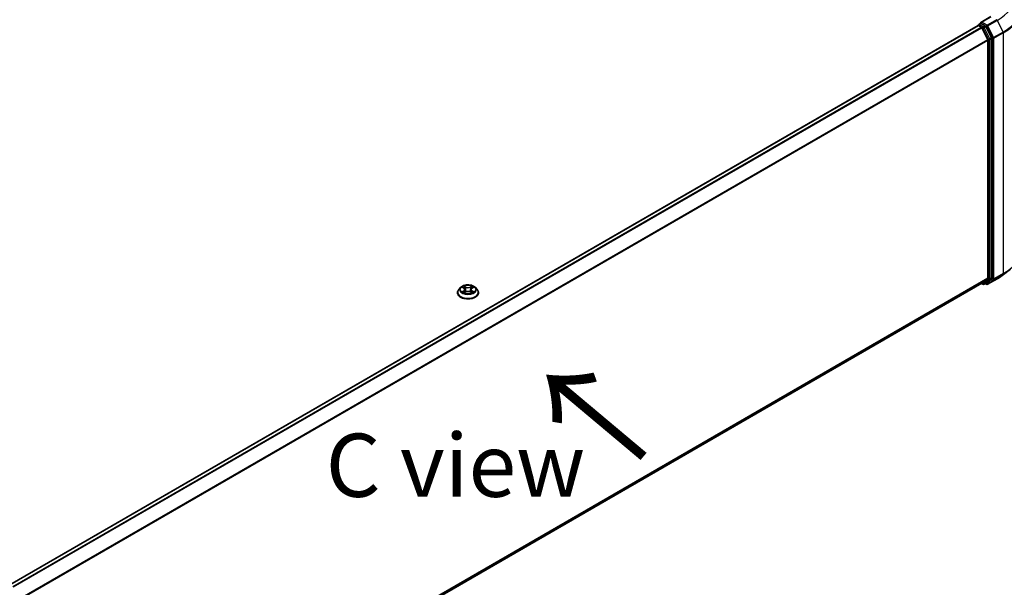
# Model space of a CAD drawing. Units: millimetres. Extents: x 0 to 10281, y 0 to 2388.
# Drawn here: x 62 to 88, y 95 to 110 of the extents above; entities that cross this region are included whole.
import ezdxf

# ---------------------------------------------------------------- set-up
doc = ezdxf.new("R2010")
doc.units = ezdxf.units.MM
doc.header["$LTSCALE"] = 0.666667
doc.layers.get('Defpoints').update_dxf_attribs({"lineweight": 25})
for name, color, linetype, lineweight in [('Dimension (ISO)', 7, 'Continuous', 18), ('Symbol (ISO)', 7, 'Continuous', 18), ('Visible (ISO)', 7, 'Continuous', 35), ('Visible Narrow (ISO)', 7, 'Continuous', 25)]:
    doc.layers.add(name, color=color, linetype=linetype, lineweight=lineweight)
doc.styles.add('Note Text (TK)', font='MS PGothic.ttf')
doc.dimstyles.new('Default - Method 1b (TK)', dxfattribs={"dimscale": 0.666667, "dimtxt": 2.5, "dimasz": 2.5, "dimexe": 1, "dimexo": 1.5, "dimgap": 1, "dimtad": 1, "dimtoh": 1, "dimrnd": 1e-08, "dimdsep": 46, "dimtxsty": 'Note Text (TK)', "dimcen": 0.09, "dimdle": 5, "dimclrd": 100, "dimclre": 100, "dimclrt": 7, "dimadec": 1, "dimazin": 1, "dimtfac": 1, "dimtmove": 0, "dimatfit": 3, "dimfxl": 1, "dimtolj": 1, "dimlwd": -1, "dimlwe": -1, "dimarcsym": 0})

# ---------------------------------------------------------------- blocks, each defined once
blk = doc.blocks.new('*D17')
at = {"layer": 'Defpoints', "color": 0, "transparency": 16777216}
for p in [(87.503, 105.235), (58.688, 88.434), (70.944, 81.358)]:
    blk.add_point(p, dxfattribs=at)
at = {"layer": 'Dimension (ISO)', "color": 100, "transparency": 16777216}
for p, q in [((88.503, 104.658), (100.569, 97.692)), ((98.459, 97.243), (72.388, 82.191)), ((59.688, 87.857), (71.611, 80.973))]:
    blk.add_line(p, q, dxfattribs=at)
for points in [[(98.32, 97.484), (98.597, 97.003), (99.902, 98.077)], [(72.249, 82.432), (72.526, 81.951), (70.944, 81.358)]]:
    blk.add_solid(points, dxfattribs=at)
at = {"layer": 'Dimension (ISO)', "color": 7, "transparency": 16777216, "insert": (83.726, 90.292), "char_height": 1.66667, "attachment_point": 4, "rotation": 30, "style": 'Note Text (TK)'}
blk.add_mtext('\\A1;{\\Q-30.000;\\W0.816;\\H0.816x;430}', dxfattribs=at)

msp = doc.modelspace()

# ---------------------------------------------------------------- linework, layer by layer
at = {"layer": 'Visible (ISO)'}
for p, q in [((87.17251, 110.41804), (86.90905, 110.26593)), ((61.2528, 95.4144), (86.83579, 110.18475)), ((86.84171, 110.18723), (86.84171, 110.18607)), ((86.85008, 110.18334), (86.92143, 110.14214)), ((86.856, 110.21197), (86.90402, 110.2397)), ((87.02912, 110.17328), (86.91742, 110.23777)), ((86.93695, 110.12479), (87.09457, 109.81539)), ((87.19558, 109.85963), (87.04464, 110.15593)), ((87.09925, 109.79775), (87.09925, 103.51595)), ((87.20026, 103.51059), (87.20026, 109.84199)), ((87.50994, 103.60695), (87.69004, 103.74952)), ((61.53055, 88.7078), (86.93571, 103.37547)), ((86.92816, 103.37111), (86.96769, 103.34829)), ((87.09457, 103.50372), (86.93695, 103.37632)), ((86.99626, 103.34829), (87.04341, 103.3755)), ((87.06203, 103.34825), (87.02912, 103.36726)), ((87.04464, 103.37635), (87.19558, 103.49836)), ((87.0906, 103.34825), (87.33977, 103.49211)), ((73.08498, 103.12647), (73.08498, 103.12964)), ((73.16586, 103.26329), (73.11862, 103.21059)), ((73.21213, 103.26908), (73.25269, 103.24484)), ((73.26011, 103.12469), (73.30234, 103.14824)), ((73.27765, 103.21154), (73.28546, 103.13882)), ((73.42, 103.14824), (73.46224, 103.12469)), ((73.4447, 103.21154), (73.43689, 103.13882)), ((73.46966, 103.24484), (73.51021, 103.26908)), ((73.51021, 103.26909), (73.51022, 103.2691)), ((73.55649, 103.26329), (73.60373, 103.21059)), ((73.63736, 103.12647), (73.63736, 103.12964))]:
    msp.add_line(p, q, dxfattribs=at)
for centre, start, end in [((86.87028, 110.18723), 120, 180), ((86.98198, 103.37303), 240, 300), ((87.07632, 103.373), 240, 300)]:
    msp.add_arc(centre, 0.02857, start, end, dxfattribs=at)
for centre, major_axis, start_param, end_param in [((86.85008, 110.16001), (-0.01429, 0.02474), 5.49778714, 6.28318531), ((86.93762, 110.24943), (-0.04041, 0), 4.71238898, 6.28318531), ((86.91742, 110.2611), (-0.01429, -0.02474), 5.49778714, 6.12363721), ((86.92143, 110.11882), (0.01429, -0.02474), 1.48013644, 2.35619449), ((87.02912, 110.14995), (0.01429, -0.02474), 1.48013644, 2.35619449), ((87.07905, 109.80941), (0.01429, -0.02474), 0.78539816, 1.48013644), ((87.18006, 109.85366), (0.01429, -0.02474), 0.78539816, 1.48013644), ((86.92143, 103.40021), (0.01429, -0.02474), 0, 0.09065989), ((87.02912, 103.40025), (0.01429, -0.02474), 0, 0.09065989), ((87.07905, 103.52762), (0.01429, -0.02474), 0.09065989, 0.78539816), ((87.18006, 103.52225), (0.01429, -0.02474), 0.09065989, 0.78539816)]:
    msp.add_ellipse(centre, major_axis=major_axis, ratio=0.57735027, start_param=start_param, end_param=end_param, dxfattribs=at)
for points, knots in [([(86.90402, 110.2397), (86.90525, 110.2404), (86.9073, 110.24078), (86.91212, 110.24021), (86.91487, 110.23925), (86.91742, 110.23777)], [0.038953354, 0.038953354, 0.038953354, 0.038953354, 0.0503345484, 0.0503345484, 0.0617157428, 0.0617157428, 0.0617157428, 0.0617157428]), ([(87.33977, 103.49211), (87.3521, 103.49923), (87.36423, 103.50646), (87.38812, 103.52113), (87.39987, 103.52858), (87.42298, 103.54369), (87.43434, 103.55136), (87.45665, 103.56689), (87.4676, 103.57476), (87.48908, 103.5907), (87.49962, 103.59878), (87.50994, 103.60695)], [1.570796327, 1.570796327, 1.570796327, 1.570796327, 1.60184851, 1.60184851, 1.632900694, 1.632900694, 1.663952877, 1.663952877, 1.695005061, 1.695005061, 1.726057244, 1.726057244, 1.726057244, 1.726057244]), ([(73.55649, 103.26329), (73.5448, 103.27633), (73.52996, 103.28777), (73.49494, 103.30746), (73.47454, 103.31556), (73.43076, 103.3274), (73.40739, 103.33114), (73.36002, 103.33401), (73.33603, 103.33317), (73.28962, 103.32699), (73.2672, 103.32165), (73.22599, 103.30679), (73.20722, 103.29725), (73.18173, 103.27899), (73.17318, 103.27145), (73.16586, 103.26329)], [1.26296478, 1.26296478, 1.26296478, 1.26296478, 1.5839777, 1.5839777, 1.9184063, 1.9184063, 2.25148375, 2.25148375, 2.58279719, 2.58279719, 2.9145331, 2.9145331, 3.24851107, 3.24851107, 3.4494242, 3.4494242, 3.4494242, 3.4494242]), ([(73.22146, 103.26351), (73.21579, 103.26995), (73.20713, 103.27363), (73.19885, 103.27544), (73.19876, 103.27546), (73.19866, 103.27548)], [0.0019022161, 0.0019022161, 0.0019022161, 0.0019022161, 0.0320559737, 0.0320559737, 0.0323943032, 0.0323943032, 0.0323943032, 0.0323943032]), ([(73.19866, 103.27548), (73.19875, 103.27544), (73.19883, 103.27541), (73.19968, 103.27509), (73.20045, 103.27479), (73.20121, 103.27447)], [-0.03239430317, -0.03239430317, -0.03239430317, -0.03239430317, -0.03205597372, -0.03205597372, -0.02897275834, -0.02897275834, -0.02897275834, -0.02897275834]), ([(73.25153, 103.30559), (73.25149, 103.30563), (73.25145, 103.30566), (73.25136, 103.30574), (73.25131, 103.30579), (73.25125, 103.30584)], [-0.000230599076, -0.000230599076, -0.000230599076, -0.000230599076, 0, 0, 0.000338329447, 0.000338329447, 0.000338329447, 0.000338329447]), ([(73.25125, 103.30584), (73.25128, 103.30578), (73.25132, 103.30573), (73.25138, 103.30564), (73.2514, 103.3056), (73.25143, 103.30556)], [-0.000338329447, -0.000338329447, -0.000338329447, -0.000338329447, 0, 0, 0.000241517914, 0.000241517914, 0.000241517914, 0.000241517914]), ([(73.45937, 103.28562), (73.46471, 103.29301), (73.46776, 103.30062), (73.47103, 103.30573), (73.47106, 103.30578), (73.4711, 103.30584)], [0, 0, 0, 0, 0.0320559737, 0.0320559737, 0.0323943032, 0.0323943032, 0.0323943032, 0.0323943032]), ([(73.4711, 103.30584), (73.47104, 103.30579), (73.47099, 103.30574), (73.47043, 103.30525), (73.46993, 103.30479), (73.46943, 103.30433)], [-0.03239430317, -0.03239430317, -0.03239430317, -0.03239430317, -0.03205597372, -0.03205597372, -0.02897275834, -0.02897275834, -0.02897275834, -0.02897275834]), ([(73.52369, 103.27548), (73.52359, 103.27546), (73.5235, 103.27544), (73.52334, 103.2754), (73.52328, 103.27539), (73.52321, 103.27537)], [-0.000338329447, -0.000338329447, -0.000338329447, -0.000338329447, 0, 0, 0.000241517914, 0.000241517914, 0.000241517914, 0.000241517914]), ([(73.52326, 103.27532), (73.52332, 103.27534), (73.52338, 103.27536), (73.52352, 103.27541), (73.5236, 103.27544), (73.52369, 103.27548)], [-0.000230599076, -0.000230599076, -0.000230599076, -0.000230599076, 0, 0, 0.000338329447, 0.000338329447, 0.000338329447, 0.000338329447]), ([(73.11862, 103.21059), (73.11436, 103.20584), (73.11046, 103.20093), (73.10342, 103.19081), (73.10028, 103.1856), (73.09482, 103.17492), (73.09251, 103.16945), (73.08878, 103.15831), (73.08736, 103.15264), (73.08546, 103.14119), (73.08498, 103.13542), (73.08498, 103.12964)], [3.449424205, 3.449424205, 3.449424205, 3.449424205, 3.544937527, 3.544937527, 3.64045085, 3.64045085, 3.735964172, 3.735964172, 3.831477495, 3.831477495, 3.926990817, 3.926990817, 3.926990817, 3.926990817]), ([(73.08498, 103.12647), (73.08498, 103.10945), (73.08947, 103.09246), (73.10689, 103.05992), (73.12012, 103.04443), (73.15428, 103.01634), (73.1755, 103.00386), (73.22349, 102.98348), (73.25028, 102.9756), (73.30662, 102.96524), (73.33615, 102.96273), (73.39503, 102.96329), (73.42437, 102.96634), (73.48002, 102.97773), (73.50632, 102.98607), (73.55327, 103.00735), (73.5739, 103.02029), (73.6072, 103.04967), (73.61992, 103.0661), (73.63411, 103.09745), (73.63736, 103.11195), (73.63736, 103.12647)], [3.92699082, 3.92699082, 3.92699082, 3.92699082, 4.2267014, 4.2267014, 4.53911238, 4.53911238, 4.86360542, 4.86360542, 5.18933336, 5.18933336, 5.51408383, 5.51408383, 5.83843868, 5.83843868, 6.16327278, 6.16327278, 6.48907018, 6.48907018, 6.81298523, 6.81298523, 7.06858347, 7.06858347, 7.06858347, 7.06858347]), ([(73.19909, 103.14871), (73.19903, 103.14868), (73.19897, 103.14866), (73.19883, 103.14861), (73.19875, 103.14858), (73.19866, 103.14855)], [-0.000230599076, -0.000230599076, -0.000230599076, -0.000230599076, 0, 0, 0.000338329447, 0.000338329447, 0.000338329447, 0.000338329447]), ([(73.19866, 103.14855), (73.19876, 103.14857), (73.19885, 103.14859), (73.199, 103.14862), (73.19907, 103.14863), (73.19914, 103.14865)], [-0.000338329447, -0.000338329447, -0.000338329447, -0.000338329447, 0, 0, 0.000241517914, 0.000241517914, 0.000241517914, 0.000241517914]), ([(73.23054, 103.14508), (73.23226, 103.14365), (73.23412, 103.14221), (73.23812, 103.13934), (73.24026, 103.13792), (73.2448, 103.13509), (73.2472, 103.1337), (73.25226, 103.13096), (73.25491, 103.12963), (73.25929, 103.12757), (73.26095, 103.12683), (73.26264, 103.1261)], [4.534916607, 4.534916607, 4.534916607, 4.534916607, 4.605062038, 4.605062038, 4.675207469, 4.675207469, 4.7453529, 4.7453529, 4.815498331, 4.815498331, 4.856375894, 4.856375894, 4.856375894, 4.856375894]), ([(73.2618, 103.12563), (73.25717, 103.12592), (73.25434, 103.12296), (73.25132, 103.11829), (73.25128, 103.11824), (73.25125, 103.11819)], [0.0024310368, 0.0024310368, 0.0024310368, 0.0024310368, 0.0320559737, 0.0320559737, 0.0323943032, 0.0323943032, 0.0323943032, 0.0323943032]), ([(73.25125, 103.11819), (73.25131, 103.11823), (73.25136, 103.11828), (73.25192, 103.11877), (73.25242, 103.1192), (73.25292, 103.11962)], [-0.03239430317, -0.03239430317, -0.03239430317, -0.03239430317, -0.03205597372, -0.03205597372, -0.02897275834, -0.02897275834, -0.02897275834, -0.02897275834]), ([(73.27765, 103.21154), (73.27738, 103.21413), (73.27678, 103.21669), (73.27499, 103.2217), (73.2738, 103.22414), (73.27089, 103.22884), (73.26916, 103.2311), (73.26522, 103.23541), (73.26301, 103.23746), (73.25816, 103.24133), (73.25552, 103.24315), (73.25269, 103.24484)], [0.847301519, 0.847301519, 0.847301519, 0.847301519, 0.988509822, 0.988509822, 1.129718125, 1.129718125, 1.270926428, 1.270926428, 1.412134731, 1.412134731, 1.553343034, 1.553343034, 1.553343034, 1.553343034]), ([(73.42, 103.14824), (73.41365, 103.15178), (73.40643, 103.15471), (73.39089, 103.15917), (73.38256, 103.16069), (73.36553, 103.16221), (73.35682, 103.16221), (73.33979, 103.16069), (73.33146, 103.15917), (73.31592, 103.15471), (73.3087, 103.15178), (73.30234, 103.14824)], [1.58824962, 1.58824962, 1.58824962, 1.58824962, 1.89542757, 1.89542757, 2.20260552, 2.20260552, 2.50978346, 2.50978346, 2.81696141, 2.81696141, 3.12413936, 3.12413936, 3.12413936, 3.12413936]), ([(73.46966, 103.24484), (73.46683, 103.24315), (73.46419, 103.24133), (73.45934, 103.23746), (73.45713, 103.23541), (73.45319, 103.2311), (73.45146, 103.22884), (73.44854, 103.22414), (73.44735, 103.2217), (73.44557, 103.21669), (73.44497, 103.21413), (73.4447, 103.21154)], [3.159045946, 3.159045946, 3.159045946, 3.159045946, 3.300254249, 3.300254249, 3.441462552, 3.441462552, 3.582670855, 3.582670855, 3.723879158, 3.723879158, 3.865087461, 3.865087461, 3.865087461, 3.865087461]), ([(73.45971, 103.1261), (73.4614, 103.12683), (73.46305, 103.12757), (73.46744, 103.12963), (73.47009, 103.13096), (73.47514, 103.1337), (73.47755, 103.13509), (73.48209, 103.13792), (73.48423, 103.13934), (73.48823, 103.14221), (73.49009, 103.14365), (73.49181, 103.14508)], [6.139198394, 6.139198394, 6.139198394, 6.139198394, 6.180075957, 6.180075957, 6.250221388, 6.250221388, 6.320366819, 6.320366819, 6.390512249, 6.390512249, 6.46065768, 6.46065768, 6.46065768, 6.46065768]), ([(73.47082, 103.11843), (73.47086, 103.1184), (73.4709, 103.11836), (73.47099, 103.11828), (73.47104, 103.11823), (73.4711, 103.11819)], [-0.000230599076, -0.000230599076, -0.000230599076, -0.000230599076, 0, 0, 0.000338329447, 0.000338329447, 0.000338329447, 0.000338329447]), ([(73.4711, 103.11819), (73.47106, 103.11824), (73.47103, 103.11829), (73.47097, 103.11838), (73.47095, 103.11842), (73.47092, 103.11846)], [-0.000338329447, -0.000338329447, -0.000338329447, -0.000338329447, 0, 0, 0.000241517914, 0.000241517914, 0.000241517914, 0.000241517914]), ([(73.49985, 103.14886), (73.50547, 103.14992), (73.51471, 103.15044), (73.5235, 103.14859), (73.52359, 103.14857), (73.52369, 103.14855)], [0, 0, 0, 0, 0.0320559737, 0.0320559737, 0.0323943032, 0.0323943032, 0.0323943032, 0.0323943032]), ([(73.52369, 103.14855), (73.5236, 103.14858), (73.52352, 103.14861), (73.52267, 103.14893), (73.5219, 103.1492), (73.52114, 103.14947)], [-0.03239430317, -0.03239430317, -0.03239430317, -0.03239430317, -0.03205597372, -0.03205597372, -0.02897275834, -0.02897275834, -0.02897275834, -0.02897275834]), ([(73.63736, 103.12964), (73.63736, 103.13542), (73.63689, 103.14119), (73.63499, 103.15264), (73.63357, 103.15831), (73.62984, 103.16945), (73.62752, 103.17492), (73.62207, 103.1856), (73.61893, 103.19081), (73.61189, 103.20093), (73.60799, 103.20584), (73.60373, 103.21059)], [0.785398163, 0.785398163, 0.785398163, 0.785398163, 0.880911486, 0.880911486, 0.976424808, 0.976424808, 1.071938131, 1.071938131, 1.167451453, 1.167451453, 1.262964775, 1.262964775, 1.262964775, 1.262964775])]:
    msp.add_open_spline(points, degree=3, knots=knots, dxfattribs=at)
for points in [[(73.20121, 103.27447), (73.20492, 103.27296), (73.20865, 103.27117), (73.21214, 103.26909)], [(73.46943, 103.30433), (73.46472, 103.29993), (73.45993, 103.29449), (73.45456, 103.28926)], [(73.25292, 103.11962), (73.25527, 103.12159), (73.25765, 103.12332), (73.26011, 103.1247)], [(73.52114, 103.14947), (73.51392, 103.15196), (73.50661, 103.15351), (73.50112, 103.15455)]]:
    msp.add_open_spline(points, degree=3, dxfattribs=at)
at = {"layer": 'Visible Narrow (ISO)'}
for p, q in [((86.93762, 110.27276), (87.1868, 110.41662)), ((87.32549, 110.33655), (87.07632, 110.19269)), ((87.09184, 110.17533), (87.34101, 110.31919)), ((87.34101, 110.31919), (87.49863, 110.00979)), ((61.26118, 95.40958), (86.85008, 110.18334)), ((61.33253, 95.36839), (86.92143, 110.14214)), ((61.35532, 95.35523), (86.93695, 110.12479)), ((86.87028, 110.21055), (86.91742, 110.23777)), ((86.98198, 110.14607), (86.87028, 110.21055)), ((86.93649, 110.12567), (86.96178, 110.11107)), ((87.07632, 110.19269), (86.93762, 110.27276)), ((86.96178, 110.11107), (87.11272, 109.81478)), ((87.02912, 110.17328), (86.98198, 110.14607)), ((86.9975, 110.12871), (87.04464, 110.15593)), ((87.14844, 109.83241), (86.9975, 110.12871)), ((87.02912, 110.17328), (87.05611, 110.1577)), ((87.05611, 110.1577), (87.21373, 109.84829)), ((87.24946, 109.86593), (87.09184, 110.17533)), ((61.5224, 95.05129), (87.09457, 109.81539)), ((61.52974, 95.03519), (87.09925, 109.79775)), ((87.11272, 109.81478), (87.11272, 103.48337)), ((87.19558, 109.85963), (87.14844, 109.83241)), ((87.15312, 109.81478), (87.20026, 109.84199)), ((87.15312, 103.48337), (87.15312, 109.81478)), ((87.21373, 109.84829), (87.21373, 103.48874)), ((87.49863, 110.00979), (87.24946, 109.86593)), ((87.25414, 109.84829), (87.50331, 109.99215)), ((87.25414, 103.48874), (87.25414, 109.84829)), ((87.50331, 109.99215), (87.50331, 103.63259)), ((87.24946, 103.4765), (87.49863, 103.62036)), ((87.50331, 103.63259), (87.25414, 103.48874)), ((87.34101, 103.49296), (87.49863, 103.62036)), ((61.53055, 88.75386), (87.09925, 103.51595)), ((61.53055, 88.74433), (87.09457, 103.50372)), ((61.53055, 88.70793), (86.93695, 103.37632)), ((73.19866, 103.27548), (73.25024, 103.24464)), ((73.30466, 103.27606), (73.25125, 103.30584)), ((73.26779, 103.28926), (73.30137, 103.27054)), ((73.4711, 103.30584), (73.41769, 103.27606)), ((73.42098, 103.27054), (73.45456, 103.28926)), ((73.47211, 103.24464), (73.52369, 103.27548)), ((86.96178, 103.36137), (86.93649, 103.37597)), ((87.11272, 103.48337), (86.96178, 103.36137)), ((86.9975, 103.34914), (87.14844, 103.47114)), ((87.04464, 103.37635), (86.9975, 103.34914)), ((87.05611, 103.36133), (87.03749, 103.37209)), ((87.21373, 103.48874), (87.05611, 103.36133)), ((87.34101, 103.49296), (87.09184, 103.3491)), ((87.09184, 103.3491), (87.24946, 103.4765)), ((87.14844, 103.47114), (87.19558, 103.49836)), ((87.20026, 103.51059), (87.15312, 103.48337)), ((73.25024, 103.17939), (73.19866, 103.14855)), ((73.22123, 103.15455), (73.25366, 103.17393)), ((73.23842, 103.13917), (73.23503, 103.14465)), ((73.25125, 103.11819), (73.30466, 103.14797)), ((73.25366, 103.17393), (73.257, 103.12865)), ((73.25729, 103.12471), (73.25729, 103.12469)), ((73.25742, 103.12304), (73.25742, 103.12303)), ((73.29656, 103.2031), (73.27951, 103.26464)), ((73.30137, 103.27054), (73.29656, 103.2031)), ((73.41769, 103.14797), (73.4711, 103.11819)), ((73.42098, 103.27054), (73.42579, 103.2031)), ((73.44284, 103.26464), (73.42579, 103.2031)), ((73.46493, 103.12304), (73.46493, 103.12303)), ((73.46506, 103.12471), (73.46505, 103.12469)), ((73.46869, 103.17393), (73.46535, 103.12865)), ((73.46869, 103.17393), (73.50112, 103.15455)), ((73.52369, 103.14855), (73.47211, 103.17939)), ((73.48732, 103.14465), (73.48392, 103.13917))]:
    msp.add_line(p, q, dxfattribs=at)
for centre, major_axis, ratio, start_param, end_param in [((86.15644, 111.0031), (1.67523, 0), 0.57735027, 5.49778714, 6.91332255), ((86.15644, 110.7847), (1.89814, 0), 0.57735027, 5.49778714, 6.91332255), ((86.15644, 110.76977), (1.90476, 0), 0.57735027, 5.49778714, 6.28318531), ((87.32549, 110.31322), (0.01429, -0.02474), 0.57735027, 1.48013644, 2.35619449), ((86.87028, 110.18723), (-0.02857, 0), 0.57735027, 0, 0.07012361), ((86.87028, 110.18723), (0.01429, 0.02474), 0.57735027, 0.78539816, 2.06167901), ((86.87028, 110.18723), (-0.01429, 0.02474), 0.57735027, 5.49778714, 6.28318531), ((86.98198, 110.12274), (0.01429, 0.02474), 0.57735027, 0.78539816, 2.35619449), ((86.98198, 110.12274), (-0.02546, -0.01297), 0.07392213, 0.61742098, 2.18821731), ((86.98198, 110.12274), (-0.01429, 0.02474), 0.57735027, 4.62172909, 5.49778714), ((87.07632, 110.16936), (0.01429, 0.02474), 0.57735027, 0.78539816, 2.35619449), ((87.07632, 110.16936), (-0.02546, -0.01297), 0.07392213, 0.61742098, 2.18821731), ((87.07632, 110.16936), (-0.01429, 0.02474), 0.57735027, 4.62172909, 5.49778714), ((87.13292, 109.82644), (0.02546, 0.01297), 0.07392213, 3.75901364, 5.32980996), ((87.13292, 109.82644), (-0.02857, 0), 0.57735027, 0.78539816, 2.35619449), ((87.13292, 109.82644), (-0.01429, 0.02474), 0.57735027, 3.92699082, 4.62172909), ((87.23394, 109.85996), (0.02546, 0.01297), 0.07392213, 3.75901364, 5.32980996), ((87.23394, 109.85996), (-0.02857, 0), 0.57735027, 0.78539816, 2.35619449), ((87.23394, 109.85996), (-0.01429, 0.02474), 0.57735027, 3.92699082, 4.62172909), ((87.48311, 110.00382), (-0.01429, 0.02474), 0.57735027, 3.92699082, 4.62172909), ((86.15644, 104.41021), (1.90476, 0), 0.57735027, 5.49778714, 6.28318531), ((86.15644, 104.17687), (-1.67523, 0), 0.57735027, 2.35619449, 2.51145541), ((86.15644, 104.39528), (1.89814, 0), 0.57735027, 5.49778714, 5.65304806), ((87.48311, 103.64426), (0.01429, -0.02474), 0.57735027, 0.09065989, 0.78539816), ((73.36117, 103.21201), (-0.1962, 0), 0.57735027, 5.30710262, 5.68847167), ((73.26449, 103.28763), (-0.00389, -0.00275), 0.18497367, 1.04331702, 2.43849919), ((73.25194, 103.26782), (0.02016, -0.04029), 0.54762693, 1.22702055, 1.84227642), ((73.30466, 103.27217), (-0.00232, -0.00416), 0.56718618, 3.91841516, 5.40194502), ((73.36117, 103.30984), (-0.08135, 0), 0.57735027, 0.80285146, 2.3387412), ((73.41769, 103.27217), (0.00232, -0.00416), 0.56718618, 0.88124028, 2.36477015), ((73.47041, 103.26782), (-0.02016, -0.04029), 0.54762693, 4.44090888, 5.05616476), ((73.45785, 103.28763), (-0.00389, 0.00275), 0.18497367, 0.70309346, 2.09827563), ((73.36117, 103.21201), (-0.1962, 0), 0.57735027, 3.7363063, 4.11767534), ((86.98198, 103.37303), (-0.01429, -0.02474), 0.57735027, 5.49778714, 6.28318531), ((86.98198, 103.37303), (0.01796, -0.02222), 0.8131434, 4.58504495, 6.15584128), ((86.98198, 103.37303), (0.01429, -0.02474), 0.57735027, 0, 0.09065989), ((87.07632, 103.373), (-0.01429, -0.02474), 0.57735027, 5.49778714, 6.28318531), ((87.07632, 103.373), (0.01796, -0.02222), 0.8131434, 4.58504495, 6.15584128), ((87.07632, 103.373), (0.01429, -0.02474), 0.57735027, 0, 0.09065989), ((87.13292, 103.49504), (0.02857, 0), 0.57735027, 3.92699082, 5.49778714), ((87.13292, 103.49504), (0.01796, -0.02222), 0.8131434, 4.58504495, 6.15584128), ((87.13292, 103.49504), (0.01429, -0.02474), 0.57735027, 0.09065989, 0.78539816), ((87.23394, 103.5004), (0.02857, 0), 0.57735027, 3.92699082, 5.49778714), ((87.23394, 103.5004), (0.01796, -0.02222), 0.8131434, 4.58504495, 6.15584128), ((87.23394, 103.5004), (0.01429, -0.02474), 0.57735027, 0.09065989, 0.78539816), ((87.32549, 103.51686), (0.01429, -0.02474), 0.57735027, 0, 0.09065989), ((73.36117, 103.13812), (-0.27311, 0), 0.57735027, 5.8056187, 9.90234457), ((73.36117, 103.12964), (-0.27619, 0), 0.57735027, 0, 3.14159265), ((73.36117, 103.12647), (0.27619, 0), 0.57735027, 3.14159265, 6.28318531), ((73.36117, 103.20494), (-0.21992, 0), 0.57735027, 5.8056187, 9.90234457), ((73.36117, 103.21201), (0.1962, 0), 0.57735027, 3.7363063, 4.11767534), ((73.22464, 103.15298), (-0.00092, -0.00467), 0.77975364, 4.52690487, 5.92208704), ((73.21008, 103.11752), (-0.01502, -0.03586), 0.71221962, 2.67200967, 3.28726555), ((73.23844, 103.14309), (-0.00405, -0.00251), 0.72973605, 5.16344533, 5.77548257), ((73.36117, 103.19041), (0.15354, 0), 0.57735027, 2.17629431, 2.42062218), ((73.25024, 103.24075), (0.00244, 0.00409), 0.58733849, 0, 0.79427846), ((73.19172, 103.21201), (0.08135, 0), 0.57735027, 5.51524044, 7.05113018), ((73.25024, 103.1755), (0.00244, -0.00409), 0.58733849, 0.86378433, 2.3473142), ((73.19172, 103.20846), (0.08609, 0), 0.57735027, 5.51524044, 6.34508866), ((73.27621, 103.263), (-0.00459, -0.00127), 0.22291783, 3.85158054, 5.20700366), ((73.29327, 103.20147), (-0.00459, -0.00127), 0.22288452, 3.85157383, 5.20261978), ((73.36117, 103.3063), (0.08609, 0), 0.57735027, 3.94444411, 5.48033385), ((73.30466, 103.14408), (-0.00232, 0.00416), 0.56718618, 5.5063628, 6.28318531), ((73.36117, 103.11418), (0.08135, 0), 0.57735027, 0.80285146, 2.3387412), ((73.41769, 103.14408), (0.00232, 0.00416), 0.56718618, 0, 0.7768225), ((73.42908, 103.20147), (-0.00459, 0.00127), 0.22288452, 4.22215818, 5.57320413), ((73.53062, 103.21201), (-0.08135, 0), 0.57735027, 5.51524044, 7.05113018), ((73.44614, 103.263), (-0.00459, 0.00127), 0.22291783, 4.2177743, 5.57319742), ((73.53062, 103.20846), (-0.08609, 0), 0.57735027, 6.22128195, 7.05113018), ((73.36117, 103.19041), (0.15354, 0), 0.57735027, 0.72097047, 0.96529834), ((73.47211, 103.1755), (-0.00244, -0.00409), 0.58733849, 3.93587111, 5.41940097), ((73.47211, 103.24075), (-0.00244, 0.00409), 0.58733849, 5.48890685, 6.28318531), ((73.36117, 103.21201), (0.1962, 0), 0.57735027, 5.30710262, 5.68847167), ((73.51227, 103.11752), (0.01502, -0.03586), 0.71221962, 2.99591976, 3.61117564), ((73.48391, 103.14309), (-0.00405, 0.00251), 0.72973605, 3.64929539, 4.26133263), ((73.49771, 103.15298), (0.00092, -0.00467), 0.77975364, 0.36109827, 1.75628044)]:
    msp.add_ellipse(centre, major_axis=major_axis, ratio=ratio, start_param=start_param, end_param=end_param, dxfattribs=at)
msp.add_ellipse((73.36117, 103.21201), major_axis=(0.20395, 0), ratio=0.57735027, dxfattribs=at)
for points in [[(73.25143, 103.30556), (73.25464, 103.3005), (73.25767, 103.29295), (73.26298, 103.28562)], [(73.26779, 103.28926), (73.26189, 103.29501), (73.25669, 103.301), (73.25153, 103.30559)], [(73.26298, 103.28562), (73.26781, 103.27895), (73.2716, 103.27116), (73.27378, 103.2633)], [(73.44857, 103.2633), (73.45075, 103.27116), (73.45454, 103.27895), (73.45937, 103.28562)], [(73.52321, 103.27537), (73.51508, 103.27357), (73.50652, 103.2699), (73.50089, 103.26351)], [(73.51022, 103.2691), (73.51438, 103.27158), (73.51887, 103.27364), (73.52326, 103.27532)], [(73.22123, 103.15455), (73.2152, 103.1534), (73.20698, 103.15165), (73.19909, 103.14871)], [(73.19914, 103.14865), (73.20778, 103.15043), (73.21692, 103.14992), (73.2225, 103.14886)], [(73.2225, 103.14886), (73.22547, 103.1483), (73.22818, 103.14702), (73.23053, 103.14507)], [(73.27378, 103.2633), (73.27947, 103.24279), (73.28516, 103.22228), (73.29086, 103.20177)], [(73.29086, 103.20177), (73.29566, 103.18447), (73.30124, 103.1675), (73.30793, 103.15109)], [(73.31246, 103.15307), (73.30626, 103.16931), (73.30105, 103.18606), (73.29656, 103.2031)], [(73.42579, 103.2031), (73.4213, 103.18606), (73.41609, 103.16931), (73.40989, 103.15307)], [(73.41441, 103.15109), (73.42111, 103.1675), (73.42669, 103.18447), (73.43149, 103.20177)], [(73.43149, 103.20177), (73.43719, 103.22228), (73.44288, 103.24279), (73.44857, 103.2633)], [(73.47092, 103.11846), (73.46796, 103.12301), (73.46514, 103.12592), (73.46055, 103.12563)], [(73.46224, 103.1247), (73.46518, 103.12305), (73.46801, 103.12089), (73.47082, 103.11843)], [(73.49182, 103.14507), (73.49417, 103.14702), (73.49688, 103.1483), (73.49985, 103.14886)]]:
    msp.add_open_spline(points, degree=3, dxfattribs=at)

# ---------------------------------------------------------------- texts
at = {"layer": 'Symbol (ISO)', "color": 7, "insert": (78.14314, 98.74718), "char_height": 2.6666667, "attachment_point": 4, "rotation": 140, "line_spacing_factor": 1.5, "style": 'Note Text (TK)'}
msp.add_mtext('\\fＭＳ Ｐゴシック|b0|i0;{\\H2.6667;→}', dxfattribs=at)
at = {"layer": 'Symbol (ISO)', "color": 7, "insert": (73.03012, 98.56931), "char_height": 1.6666667, "attachment_point": 5, "line_spacing_factor": 1.5, "style": 'Note Text (TK)'}
msp.add_mtext('\\fＭＳ Ｐゴシック|b0|i0;C view', dxfattribs=at)

# ---------------------------------------------------------------- dimensions: what is measured, and where the dimension line sits
at = {"layer": 'Dimension (ISO)', "color": 100, "true_color": 0x00ff3f}
dim = msp.add_linear_dim(base=(70.94417, 81.35792), p1=(87.50331, 105.23497), p2=(58.68765, 88.43422), angle=30, text='{\\Q-30.000;\\W0.816;\\H0.816x;<>}', dimstyle='Default - Method 1b (TK)', override={"dimgap": 1, "dimtoh": 0, "dimdec": 2, "dimlfac": 12.89144, "dimtol": 0, "dimlim": 0, "dimtp": 0, "dimtm": 0, "dimtdec": 2, "dimtofl": 0, "dimatfit": 1}, dxfattribs=at)
dim.commit()
dim.dimension.update_dxf_attribs({"geometry": '*D17', "text_midpoint": (85.42302, 89.71729), "dimtype": 160})

doc.saveas('drawing.dxf')
